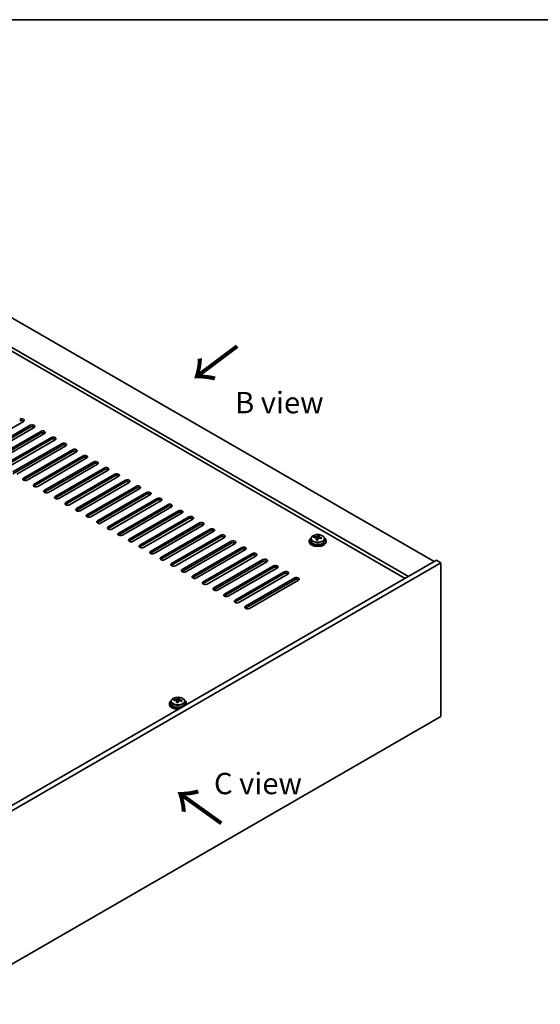
# Model space of a CAD drawing. Units: millimetres. Extents: x 58 to 8916, y 32 to 1437.
# Drawn here: x 476 to 719, y 695 to 1156 of the extents above; entities that cross this region are included whole.
import ezdxf

# ---------------------------------------------------------------- set-up
doc = ezdxf.new("R2010")
doc.units = ezdxf.units.MM
doc.header["$LTSCALE"] = 4
for name, color, linetype, lineweight in [('Border (ISO)', 7, 'Continuous', 35), ('Symbol (ISO)', 7, 'Continuous', 18), ('Visible (ISO)', 7, 'Continuous', 35), ('Visible Narrow (ISO)', 7, 'Continuous', 25)]:
    doc.layers.add(name, color=color, linetype=linetype, lineweight=lineweight)
doc.styles.add('Note Text (TK)', font='txt')

# ---------------------------------------------------------------- blocks, each defined once
blk = doc.blocks.new('図面枠 tk図枠')
at = {"layer": 'Border (ISO)'}
blk.add_line((14.5, 289), (405.5, 289), dxfattribs=at)

msp = doc.modelspace()

# ---------------------------------------------------------------- linework, layer by layer
at = {"layer": 'Visible (ISO)'}
for p, q in [((412.8998, 1050.594), (669.5796, 902.3999)), ((657.5587, 895.4596), (400.879, 1043.6538)), ((655.9677, 894.5411), (400.879, 1041.8166)), ((477.4233, 968.0258), (454.4423, 954.7577)), ((457.6243, 952.9206), (480.6053, 966.1886)), ((480.6053, 965.3721), (457.6243, 952.1041)), ((482.373, 965.168), (459.3921, 951.9)), ((462.574, 950.0628), (485.555, 963.3309)), ((485.555, 962.5144), (462.574, 949.2463)), ((487.3228, 962.3103), (464.3418, 949.0422)), ((467.5238, 947.2051), (490.5048, 960.4732)), ((490.5048, 959.6567), (467.5238, 946.3886)), ((492.2725, 959.4525), (469.2916, 946.1845)), ((472.4735, 944.3474), (495.4545, 957.6154)), ((495.4545, 956.7989), (472.4735, 943.5309)), ((497.2223, 956.5948), (474.2413, 943.3267)), ((477.4233, 941.4896), (500.4043, 954.7577)), ((500.4043, 953.9412), (477.4233, 940.6731)), ((502.172, 953.7371), (479.1911, 940.469)), ((482.373, 938.6319), (505.354, 951.9)), ((505.354, 951.0835), (482.373, 937.8154)), ((507.1218, 950.8793), (484.1408, 937.6113)), ((487.3228, 935.7741), (510.3038, 949.0422)), ((510.3038, 948.2257), (487.3228, 934.9577)), ((512.0715, 948.0216), (489.0905, 934.7535)), ((492.2725, 932.9164), (515.2535, 946.1845)), ((515.2535, 945.368), (492.2725, 932.0999)), ((517.0213, 945.1639), (494.0403, 931.8958)), ((497.2223, 930.0587), (520.2032, 943.3267)), ((520.2032, 942.5102), (497.2223, 929.2422)), ((521.971, 942.3061), (498.99, 929.0381)), ((502.172, 927.2009), (525.153, 940.469)), ((525.153, 939.6525), (502.172, 926.3844)), ((526.9208, 939.4484), (503.9398, 926.1803)), ((507.1218, 924.3432), (530.1027, 937.6113)), ((530.1027, 936.7948), (507.1218, 923.5267)), ((531.8705, 936.5906), (508.8895, 923.3226)), ((512.0715, 921.4855), (535.0525, 934.7535)), ((535.0525, 933.937), (512.0715, 920.669)), ((536.8203, 933.7329), (513.8393, 920.4648)), ((517.0213, 918.6277), (540.0022, 931.8958)), ((540.0022, 931.0793), (517.0213, 917.8112)), ((541.77, 930.8752), (518.789, 917.6071)), ((521.971, 915.77), (544.952, 929.0381)), ((544.952, 928.2216), (521.971, 914.9535)), ((546.7197, 928.0174), (523.7388, 914.7494)), ((526.9208, 912.9122), (549.9017, 926.1803)), ((549.9017, 925.3638), (526.9208, 912.0957)), ((551.6695, 925.1597), (528.6885, 911.8916)), ((531.8705, 910.0545), (554.8515, 923.3226)), ((554.8515, 922.5061), (531.8705, 909.238)), ((556.6192, 922.302), (533.6383, 909.0339)), ((536.8203, 907.1968), (559.8012, 920.4648)), ((559.8012, 919.6483), (536.8203, 906.3803)), ((561.569, 919.4442), (538.588, 906.1761)), ((541.77, 904.339), (564.751, 917.6071)), ((564.751, 916.7906), (541.77, 903.5225)), ((566.5187, 916.5865), (543.5378, 903.3184)), ((546.7197, 901.4813), (569.7007, 914.7494)), ((569.7007, 913.9329), (546.7197, 900.6648)), ((571.4685, 913.7287), (548.4875, 900.4607)), ((611.9823, 913.1511), (611.9823, 912.1978)), ((613.4059, 913.5998), (613.4059, 914.0076)), ((614.5488, 912.5542), (614.5488, 913.2089)), ((615.0108, 913.6453), (615.1706, 914.0625)), ((615.1706, 914.0625), (615.1706, 914.6574)), ((615.1706, 914.0625), (615.7158, 913.9929)), ((615.7158, 913.4608), (615.7158, 914.1835)), ((618.2823, 913.1511), (618.2823, 912.1978)), ((551.6695, 898.6236), (574.6505, 911.8916)), ((574.6505, 911.0751), (551.6695, 897.8071)), ((576.4182, 910.871), (553.4373, 897.6029)), ((556.6192, 895.7658), (579.6002, 909.0339)), ((579.6002, 908.2174), (556.6192, 894.9493)), ((581.368, 908.0133), (558.387, 894.7452)), ((611.1323, 912.1978), (611.1323, 911.7896)), ((619.1323, 912.1978), (619.1323, 911.7896)), ((561.569, 892.9081), (584.55, 906.1761)), ((584.55, 905.3597), (561.569, 892.0916)), ((586.3177, 905.1555), (563.3368, 891.8875)), ((566.5187, 890.0503), (589.4997, 903.3184)), ((670.6402, 903.0122), (437.295, 768.2903)), ((672.7615, 901.7875), (439.4163, 767.0655)), ((589.4997, 902.5019), (566.5187, 889.2338)), ((591.2675, 902.2978), (568.2865, 889.0297)), ((571.4685, 887.1926), (594.4495, 900.4607)), ((594.4495, 899.6442), (571.4685, 886.3761)), ((596.2172, 899.4401), (573.2363, 886.172)), ((672.7615, 901.7875), (670.6402, 903.0122)), ((672.7615, 829.9358), (672.7615, 901.7875)), ((576.4182, 884.3349), (599.3992, 897.6029)), ((599.3992, 896.7864), (576.4182, 883.5184)), ((601.167, 896.5823), (578.186, 883.3142)), ((581.368, 881.4771), (604.349, 894.7452)), ((604.349, 893.9287), (581.368, 880.6606)), ((606.1167, 893.7246), (583.1357, 880.4565)), ((545.725, 836.0595), (545.725, 835.6513)), ((546.575, 837.0128), (546.575, 836.0595)), ((547.9985, 837.4615), (547.9985, 837.8693)), ((549.1414, 836.4159), (549.1414, 837.0706)), ((549.6034, 837.507), (549.7632, 837.9242)), ((549.7632, 837.9242), (549.7632, 838.5191)), ((549.7632, 837.9242), (550.3085, 837.8546)), ((550.3085, 837.3225), (550.3085, 838.0452)), ((552.875, 837.0128), (552.875, 836.0595)), ((553.725, 836.0595), (553.725, 835.6513)), ((439.4163, 695.2138), (672.7615, 829.9358))]:
    msp.add_line(p, q, dxfattribs=at)
for centre, major_axis, ratio, start_param, end_param in [((476.5394, 968.5361), (1.25, 0), 0.57735027, 5.49778714, 8.6393798), ((476.5394, 967.7196), (-1.25, 0), 0.57735027, 3.74285687, 5.49778714), ((481.4891, 965.6783), (1.25, 0), 0.57735027, 5.49778714, 8.6393798), ((481.4891, 964.8618), (-1.25, 0), 0.57735027, 3.74285687, 5.49778714), ((486.4389, 962.8206), (1.25, 0), 0.57735027, 5.49778714, 8.6393798), ((486.4389, 962.0041), (-1.25, 0), 0.57735027, 3.74285687, 5.49778714), ((491.3886, 959.9629), (1.25, 0), 0.57735027, 5.49778714, 8.6393798), ((491.3886, 959.1464), (-1.25, 0), 0.57735027, 3.74285687, 5.49778714), ((496.3384, 957.1051), (1.25, 0), 0.57735027, 5.49778714, 8.6393798), ((496.3384, 956.2886), (-1.25, 0), 0.57735027, 3.74285687, 5.49778714), ((501.2881, 954.2474), (1.25, 0), 0.57735027, 5.49778714, 8.6393798), ((501.2881, 953.4309), (-1.25, 0), 0.57735027, 3.74285687, 5.49778714), ((506.2379, 951.3896), (1.25, 0), 0.57735027, 5.49778714, 8.6393798), ((506.2379, 950.5731), (-1.25, 0), 0.57735027, 3.74285687, 5.49778714), ((511.1876, 948.5319), (1.25, 0), 0.57735027, 5.49778714, 8.6393798), ((511.1876, 947.7154), (-1.25, 0), 0.57735027, 3.74285687, 5.49778714), ((516.1374, 945.6742), (1.25, 0), 0.57735027, 5.49778714, 8.6393798), ((516.1374, 944.8577), (-1.25, 0), 0.57735027, 3.74285687, 5.49778714), ((478.3072, 940.9793), (-1.25, 0), 0.57735027, 5.49778714, 8.6393798), ((478.3072, 940.1628), (-1.25, 0), 0.57735027, 5.49778714, 5.68192109), ((521.0871, 942.8164), (1.25, 0), 0.57735027, 5.49778714, 8.6393798), ((521.0871, 941.9999), (-1.25, 0), 0.57735027, 3.74285687, 5.49778714), ((526.0369, 939.9587), (1.25, 0), 0.57735027, 5.49778714, 8.6393798), ((483.2569, 938.1216), (-1.25, 0), 0.57735027, 5.49778714, 8.6393798), ((483.2569, 937.3051), (-1.25, 0), 0.57735027, 5.49778714, 5.68192109), ((488.2067, 935.2638), (-1.25, 0), 0.57735027, 5.49778714, 8.6393798), ((526.0369, 939.1422), (-1.25, 0), 0.57735027, 3.74285687, 5.49778714), ((530.9866, 937.101), (1.25, 0), 0.57735027, 5.49778714, 8.6393798), ((530.9866, 936.2845), (-1.25, 0), 0.57735027, 3.74285687, 5.49778714), ((488.2067, 934.4473), (-1.25, 0), 0.57735027, 5.49778714, 5.68192109), ((493.1564, 932.4061), (-1.25, 0), 0.57735027, 5.49778714, 8.6393798), ((493.1564, 931.5896), (-1.25, 0), 0.57735027, 5.49778714, 5.68192109), ((535.9364, 934.2432), (1.25, 0), 0.57735027, 5.49778714, 8.6393798), ((535.9364, 933.4267), (-1.25, 0), 0.57735027, 3.74285687, 5.49778714), ((540.8861, 931.3855), (1.25, 0), 0.57735027, 5.49778714, 8.6393798), ((540.8861, 930.569), (-1.25, 0), 0.57735027, 3.74285687, 5.49778714), ((498.1062, 929.5484), (-1.25, 0), 0.57735027, 5.49778714, 8.6393798), ((498.1062, 928.7319), (-1.25, 0), 0.57735027, 5.49778714, 5.68192109), ((503.0559, 926.6906), (-1.25, 0), 0.57735027, 5.49778714, 8.6393798), ((503.0559, 925.8741), (-1.25, 0), 0.57735027, 5.49778714, 5.68192109), ((545.8359, 928.5277), (1.25, 0), 0.57735027, 5.49778714, 8.6393798), ((545.8359, 927.7112), (-1.25, 0), 0.57735027, 3.74285687, 5.49778714), ((550.7856, 925.67), (1.25, 0), 0.57735027, 5.49778714, 8.6393798), ((508.0057, 923.8329), (-1.25, 0), 0.57735027, 5.49778714, 8.6393798), ((508.0057, 923.0164), (-1.25, 0), 0.57735027, 5.49778714, 5.68192109), ((550.7856, 924.8535), (-1.25, 0), 0.57735027, 3.74285687, 5.49778714), ((555.7354, 922.8123), (1.25, 0), 0.57735027, 5.49778714, 8.6393798), ((555.7354, 921.9958), (-1.25, 0), 0.57735027, 3.74285687, 5.49778714), ((512.9554, 920.9751), (-1.25, 0), 0.57735027, 5.49778714, 8.6393798), ((512.9554, 920.1587), (-1.25, 0), 0.57735027, 5.49778714, 5.68192109), ((517.9051, 918.1174), (-1.25, 0), 0.57735027, 5.49778714, 8.6393798), ((517.9051, 917.3009), (-1.25, 0), 0.57735027, 5.49778714, 5.68192109), ((560.6851, 919.9545), (1.25, 0), 0.57735027, 5.49778714, 8.6393798), ((560.6851, 919.138), (-1.25, 0), 0.57735027, 3.74285687, 5.49778714), ((565.6349, 917.0968), (1.25, 0), 0.57735027, 5.49778714, 8.6393798), ((565.6349, 916.2803), (-1.25, 0), 0.57735027, 3.74285687, 5.49778714), ((522.8549, 915.2597), (-1.25, 0), 0.57735027, 5.49778714, 8.6393798), ((522.8549, 914.4432), (-1.25, 0), 0.57735027, 5.49778714, 5.68192109), ((527.8046, 912.4019), (-1.25, 0), 0.57735027, 5.49778714, 8.6393798), ((570.5846, 914.2391), (1.25, 0), 0.57735027, 5.49778714, 8.6393798), ((570.5846, 913.4226), (-1.25, 0), 0.57735027, 3.74285687, 5.49778714), ((615.1323, 912.1978), (-4, 0), 0.57735027, 5.561933, 10.14603027), ((613.326, 907.3252), (1.0054, 7.8735), 0.17632598, 0.58014933, 0.67341172), ((615.0524, 906.8859), (-7.603, 2.9126), 0.79723009, 5.14555671, 5.23802173), ((615.2122, 907.3031), (7.603, -2.9126), 0.79723009, 2.00396405, 2.09642907), ((614.7711, 907.1407), (1.0313, 8.0762), 0.17632598, 0.76353964, 0.85600466), ((614.7328, 906.0516), (-7.4122, 2.8395), 0.79723009, 4.9621664, 5.05542878), ((614.2882, 913.7376), (0.74, 0), 0.57735027, 5.03597072, 6.06551618), ((614.7711, 907.1407), (1.0313, 8.0762), 0.17632598, 0.39755639, 0.4900214), ((615.4936, 907.0484), (-1.0313, -8.0762), 0.17632598, 3.90513229, 3.99759731), ((615.5318, 908.1374), (7.4122, -2.8395), 0.79723009, 1.82057374, 1.91383613), ((616.4558, 913.4608), (-0.74, 0), 0.57735027, 0, 0.25776769), ((615.4936, 907.0484), (-1.0313, -8.0762), 0.17632598, 3.53914904, 3.63161406), ((615.0524, 906.8859), (-7.603, 2.9126), 0.79723009, 4.77957345, 4.87203847), ((615.2122, 907.3031), (7.603, -2.9126), 0.79723009, 1.6379808, 1.73044582), ((616.9387, 906.8639), (-1.0054, -7.8735), 0.17632598, 3.72174198, 3.81500437), ((527.8046, 911.5854), (-1.25, 0), 0.57735027, 5.49778714, 5.68192109), ((532.7544, 909.5442), (-1.25, 0), 0.57735027, 5.49778714, 8.6393798), ((532.7544, 908.7277), (-1.25, 0), 0.57735027, 5.49778714, 5.68192109), ((575.5344, 911.3813), (1.25, 0), 0.57735027, 5.49778714, 8.6393798), ((575.5344, 910.5648), (-1.25, 0), 0.57735027, 3.74285687, 5.49778714), ((580.4841, 908.5236), (1.25, 0), 0.57735027, 5.49778714, 8.6393798), ((580.4841, 907.7071), (-1.25, 0), 0.57735027, 3.74285687, 5.49778714), ((615.1323, 911.7896), (-4, 0), 0.57735027, 0, 3.14159265), ((615.1323, 912.1978), (3.15, 0), 0.57735027, 3.14159265, 6.28318531), ((537.7041, 906.6865), (-1.25, 0), 0.57735027, 5.49778714, 8.6393798), ((537.7041, 905.87), (-1.25, 0), 0.57735027, 5.49778714, 5.68192109), ((542.6539, 903.8287), (-1.25, 0), 0.57735027, 5.49778714, 8.6393798), ((542.6539, 903.0122), (-1.25, 0), 0.57735027, 5.49778714, 5.68192109), ((585.4338, 905.6658), (1.25, 0), 0.57735027, 5.49778714, 8.6393798), ((585.4338, 904.8493), (-1.25, 0), 0.57735027, 3.74285687, 5.49778714), ((590.3836, 902.8081), (1.25, 0), 0.57735027, 5.49778714, 8.6393798), ((547.6036, 900.971), (-1.25, 0), 0.57735027, 5.49778714, 8.6393798), ((547.6036, 900.1545), (-1.25, 0), 0.57735027, 5.49778714, 5.68192109), ((552.5534, 898.1132), (-1.25, 0), 0.57735027, 5.49778714, 8.6393798), ((590.3836, 901.9916), (-1.25, 0), 0.57735027, 3.74285687, 5.49778714), ((595.3333, 899.9504), (1.25, 0), 0.57735027, 5.49778714, 8.6393798), ((595.3333, 899.1339), (-1.25, 0), 0.57735027, 3.74285687, 5.49778714), ((552.5534, 897.2967), (-1.25, 0), 0.57735027, 5.49778714, 5.68192109), ((557.5031, 895.2555), (-1.25, 0), 0.57735027, 5.49778714, 8.6393798), ((557.5031, 894.439), (-1.25, 0), 0.57735027, 5.49778714, 5.68192109), ((600.2831, 897.0926), (1.25, 0), 0.57735027, 5.49778714, 8.6393798), ((600.2831, 896.2761), (-1.25, 0), 0.57735027, 3.74285687, 5.49778714), ((605.2328, 894.2349), (1.25, 0), 0.57735027, 5.49778714, 8.6393798), ((605.2328, 893.4184), (-1.25, 0), 0.57735027, 3.74285687, 5.49778714), ((562.4529, 892.3978), (-1.25, 0), 0.57735027, 5.49778714, 8.6393798), ((562.4529, 891.5813), (-1.25, 0), 0.57735027, 5.49778714, 5.68192109), ((567.4026, 889.54), (-1.25, 0), 0.57735027, 5.49778714, 8.6393798), ((567.4026, 888.7235), (-1.25, 0), 0.57735027, 5.49778714, 5.68192109), ((572.3524, 886.6823), (-1.25, 0), 0.57735027, 5.49778714, 8.6393798), ((572.3524, 885.8658), (-1.25, 0), 0.57735027, 5.49778714, 5.68192109), ((577.3021, 883.8246), (-1.25, 0), 0.57735027, 5.49778714, 8.6393798), ((577.3021, 883.0081), (-1.25, 0), 0.57735027, 5.49778714, 5.68192109), ((582.2519, 880.9668), (-1.25, 0), 0.57735027, 5.49778714, 8.6393798), ((582.2519, 880.1503), (-1.25, 0), 0.57735027, 5.49778714, 5.68192109), ((549.725, 836.0595), (-4, 0), 0.57735027, 5.561933, 8.13401929), ((549.725, 835.6513), (-4, 0), 0.57735027, 0, 1.63346025), ((549.725, 836.0595), (3.15, 0), 0.57735027, 3.14159265, 6.28318531), ((547.9186, 831.1869), (1.0054, 7.8735), 0.17632598, 0.58014933, 0.67341172), ((549.6451, 830.7476), (-7.603, 2.9126), 0.79723009, 5.14555671, 5.23802173), ((549.8049, 831.1648), (7.603, -2.9126), 0.79723009, 2.00396405, 2.09642907), ((549.3637, 831.0024), (1.0313, 8.0762), 0.17632598, 0.76353964, 0.85600466), ((549.3254, 829.9133), (-7.4122, 2.8395), 0.79723009, 4.9621664, 5.05542878), ((548.8809, 837.5993), (0.74, 0), 0.57735027, 5.03597071, 6.06551618), ((549.3637, 831.0024), (1.0313, 8.0762), 0.17632598, 0.39755639, 0.4900214), ((550.0862, 830.9101), (-1.0313, -8.0762), 0.17632598, 3.90513229, 3.99759731), ((550.1245, 831.9991), (7.4122, -2.8395), 0.79723009, 1.82057374, 1.91383613), ((551.0485, 837.3225), (-0.74, 0), 0.57735027, 0, 0.25776769), ((550.0862, 830.9101), (-1.0313, -8.0762), 0.17632598, 3.53914904, 3.63161406), ((549.6451, 830.7476), (-7.603, 2.9126), 0.79723009, 4.77957345, 4.87203847), ((549.8049, 831.1648), (7.603, -2.9126), 0.79723009, 1.6379808, 1.73044582), ((551.5313, 830.7256), (-1.0054, -7.8735), 0.17632598, 3.72174198, 3.81500437), ((549.725, 836.0595), (4, 0), 0.57735027, 6.00314765, 7.00443762), ((549.725, 835.6513), (4, 0), 0.57735027, 6.22052139, 6.28318531)]:
    msp.add_ellipse(centre, major_axis=major_axis, ratio=ratio, start_param=start_param, end_param=end_param, dxfattribs=at)
for points, knots in [([(611.9823, 913.1511), (611.9823, 913.3455), (612.0325, 913.5394), (612.2271, 913.9115), (612.3757, 914.0887), (612.7608, 914.4122), (613.0018, 914.5565), (613.5478, 914.7926), (613.8532, 914.884), (614.4954, 915.0048), (614.8319, 915.0344), (615.5035, 915.03), (615.8383, 914.9959), (616.4741, 914.8671), (616.775, 914.7722), (617.3135, 914.5288), (617.5509, 914.3802), (617.9345, 914.0412), (618.0816, 913.8509), (618.2449, 913.4871), (618.2823, 913.3193), (618.2823, 913.1511)], [1.3531272, 1.3531272, 1.3531272, 1.3531272, 1.64628527, 1.64628527, 1.95530068, 1.95530068, 2.28106049, 2.28106049, 2.60892566, 2.60892566, 2.93547521, 2.93547521, 3.26146237, 3.26146237, 3.58809187, 3.58809187, 3.91601536, 3.91601536, 4.2411655, 4.2411655, 4.49471986, 4.49471986, 4.49471986, 4.49471986]), ([(614.5314, 913.1006), (614.5513, 913.1631), (614.5547, 913.2302), (614.5205, 913.3544), (614.4829, 913.4116), (614.3826, 913.5024), (614.3134, 913.542), (614.1515, 913.5952), (614.0589, 913.6089), (613.9686, 913.61)], [0.225164225, 0.225164225, 0.225164225, 0.225164225, 0.253148765, 0.253148765, 0.281133306, 0.281133306, 0.309117846, 0.309117846, 0.337102387, 0.337102387, 0.337102387, 0.337102387]), ([(614.1284, 914.0272), (614.2187, 914.0261), (614.3192, 914.0331), (614.5137, 914.0648), (614.6075, 914.0895), (614.7648, 914.1475), (614.8385, 914.1844), (614.9515, 914.2659), (614.9908, 914.3104), (615.0108, 914.3521)], [0.113199271, 0.113199271, 0.113199271, 0.113199271, 0.141183811, 0.141183811, 0.169168352, 0.169168352, 0.197152892, 0.197152892, 0.225137433, 0.225137433, 0.225137433, 0.225137433]), ([(616.1362, 913.3332), (616.046, 913.3552), (615.9454, 913.3662), (615.751, 913.3584), (615.6572, 913.3396), (615.4999, 913.2817), (615.4262, 913.2388), (615.3132, 913.1333), (615.2738, 913.0708), (615.2539, 913.0084)], [0.338363496, 0.338363496, 0.338363496, 0.338363496, 0.366348036, 0.366348036, 0.394332577, 0.394332577, 0.422317117, 0.422317117, 0.450301658, 0.450301658, 0.450301658, 0.450301658]), ([(615.7333, 914.2598), (615.7134, 914.2181), (615.7099, 914.1691), (615.7441, 914.0688), (615.7818, 914.0176), (615.8821, 913.9268), (615.9513, 913.8813), (616.1132, 913.804), (616.2058, 913.7723), (616.296, 913.7504)], [0, 0, 0, 0, 0.027984541, 0.027984541, 0.055969081, 0.055969081, 0.083953622, 0.083953622, 0.111938162, 0.111938162, 0.111938162, 0.111938162]), ([(546.575, 837.0128), (546.575, 837.2072), (546.6252, 837.4011), (546.8197, 837.7732), (546.9683, 837.9504), (547.3534, 838.2739), (547.5944, 838.4182), (548.1404, 838.6543), (548.4458, 838.7457), (549.088, 838.8665), (549.4246, 838.8961), (550.0961, 838.8917), (550.4309, 838.8576), (551.0667, 838.7288), (551.3676, 838.6339), (551.9061, 838.3905), (552.1435, 838.2419), (552.5271, 837.9029), (552.6743, 837.7125), (552.8375, 837.3488), (552.875, 837.181), (552.875, 837.0128)], [1.3531272, 1.3531272, 1.3531272, 1.3531272, 1.64628527, 1.64628527, 1.95530068, 1.95530068, 2.28106049, 2.28106049, 2.60892566, 2.60892566, 2.93547521, 2.93547521, 3.26146237, 3.26146237, 3.58809187, 3.58809187, 3.91601536, 3.91601536, 4.2411655, 4.2411655, 4.49471985, 4.49471985, 4.49471985, 4.49471985]), ([(549.124, 836.9623), (549.1439, 837.0248), (549.1473, 837.0919), (549.1131, 837.2161), (549.0755, 837.2733), (548.9752, 837.3641), (548.906, 837.4037), (548.7441, 837.4569), (548.6515, 837.4706), (548.5612, 837.4717)], [0.225164225, 0.225164225, 0.225164225, 0.225164225, 0.253148765, 0.253148765, 0.281133306, 0.281133306, 0.309117846, 0.309117846, 0.337102387, 0.337102387, 0.337102387, 0.337102387]), ([(548.721, 837.8889), (548.8113, 837.8878), (548.9119, 837.8948), (549.1063, 837.9265), (549.2001, 837.9512), (549.3574, 838.0091), (549.4311, 838.0461), (549.5441, 838.1276), (549.5834, 838.1721), (549.6034, 838.2138)], [0.113199271, 0.113199271, 0.113199271, 0.113199271, 0.141183811, 0.141183811, 0.169168352, 0.169168352, 0.197152892, 0.197152892, 0.225137433, 0.225137433, 0.225137433, 0.225137433]), ([(550.7289, 837.1949), (550.6386, 837.2168), (550.538, 837.2278), (550.3436, 837.2201), (550.2498, 837.2013), (550.0925, 837.1434), (550.0188, 837.1005), (549.9058, 836.995), (549.8665, 836.9325), (549.8465, 836.87)], [0.338363496, 0.338363496, 0.338363496, 0.338363496, 0.366348036, 0.366348036, 0.394332577, 0.394332577, 0.422317117, 0.422317117, 0.450301658, 0.450301658, 0.450301658, 0.450301658]), ([(550.3259, 838.1215), (550.306, 838.0798), (550.3026, 838.0308), (550.3368, 837.9305), (550.3744, 837.8793), (550.4747, 837.7885), (550.5439, 837.743), (550.7058, 837.6657), (550.7984, 837.634), (550.8887, 837.6121)], [0, 0, 0, 0, 0.027984541, 0.027984541, 0.055969081, 0.055969081, 0.083953622, 0.083953622, 0.111938162, 0.111938162, 0.111938162, 0.111938162])]:
    msp.add_open_spline(points, degree=3, knots=knots, dxfattribs=at)
at = {"layer": 'Visible Narrow (ISO)'}
for p, q in [((480.6053, 965.3721), (480.6053, 966.1886)), ((485.555, 962.5144), (485.555, 963.3309)), ((490.5048, 959.6567), (490.5048, 960.4732)), ((495.4545, 956.7989), (495.4545, 957.6154)), ((500.4043, 953.9412), (500.4043, 954.7577)), ((505.354, 951.0835), (505.354, 951.9)), ((510.3038, 948.2257), (510.3038, 949.0422)), ((515.2535, 945.368), (515.2535, 946.1845)), ((477.4233, 941.4896), (477.4233, 940.6731)), ((520.2032, 942.5102), (520.2032, 943.3267)), ((525.153, 939.6525), (525.153, 940.469)), ((482.373, 938.6319), (482.373, 937.8154)), ((487.3228, 935.7741), (487.3228, 934.9577)), ((530.1027, 936.7948), (530.1027, 937.6113)), ((492.2725, 932.9164), (492.2725, 932.0999)), ((535.0525, 933.937), (535.0525, 934.7535)), ((540.0022, 931.0793), (540.0022, 931.8958)), ((497.2223, 930.0587), (497.2223, 929.2422)), ((502.172, 927.2009), (502.172, 926.3844)), ((544.952, 928.2216), (544.952, 929.0381)), ((549.9017, 925.3638), (549.9017, 926.1803)), ((507.1218, 924.3432), (507.1218, 923.5267)), ((554.8515, 922.5061), (554.8515, 923.3226)), ((512.0715, 921.4855), (512.0715, 920.669)), ((517.0213, 918.6277), (517.0213, 917.8112)), ((559.8012, 919.6483), (559.8012, 920.4648)), ((564.751, 916.7906), (564.751, 917.6071)), ((521.971, 915.77), (521.971, 914.9535)), ((526.9208, 912.9122), (526.9208, 912.0957)), ((569.7007, 913.9329), (569.7007, 914.7494)), ((614.1284, 913.5949), (614.1284, 914.0272)), ((614.5314, 912.5561), (614.5314, 913.1006)), ((615.0108, 914.3521), (615.0108, 913.6453)), ((616.296, 913.7504), (616.296, 913.2931)), ((531.8705, 910.0545), (531.8705, 909.238)), ((574.6505, 911.0751), (574.6505, 911.8916)), ((579.6002, 908.2174), (579.6002, 909.0339)), ((536.8203, 907.1968), (536.8203, 906.3803)), ((541.77, 904.339), (541.77, 903.5225)), ((584.55, 905.3597), (584.55, 906.1761)), ((589.4997, 902.5019), (589.4997, 903.3184)), ((546.7197, 901.4813), (546.7197, 900.6648)), ((551.6695, 898.6236), (551.6695, 897.8071)), ((594.4495, 899.6442), (594.4495, 900.4607)), ((556.6192, 895.7658), (556.6192, 894.9493)), ((599.3992, 896.7864), (599.3992, 897.6029)), ((604.349, 893.9287), (604.349, 894.7452)), ((561.569, 892.9081), (561.569, 892.0916)), ((566.5187, 890.0503), (566.5187, 889.2338)), ((571.4685, 887.1926), (571.4685, 886.3761)), ((576.4182, 884.3349), (576.4182, 883.5184)), ((581.368, 881.4771), (581.368, 880.6606)), ((548.721, 837.4566), (548.721, 837.8889)), ((549.124, 836.4178), (549.124, 836.9623)), ((549.6034, 838.2138), (549.6034, 837.507)), ((550.8887, 837.6121), (550.8887, 837.1548))]:
    msp.add_line(p, q, dxfattribs=at)
for centre in [(615.1323, 913.1511), (549.725, 837.0128)]:
    msp.add_ellipse(centre, major_axis=(3.15, 0), ratio=0.57735027, start_param=3.14159265, end_param=6.28318531, dxfattribs=at)
for centre in [(615.1323, 913.2631), (549.725, 837.1248)]:
    msp.add_ellipse(centre, major_axis=(3.0575, 0), ratio=0.57735027, dxfattribs=at)

# ---------------------------------------------------------------- block references
at = {"xscale": 4, "yscale": 4, "zscale": 4}
msp.add_blockref('図面枠 tk図枠', (0, 0), dxfattribs=at)

# ---------------------------------------------------------------- texts
at = {"layer": 'Symbol (ISO)', "color": 7, "char_height": 20, "width": 29.941521, "attachment_point": 4, "line_spacing_factor": 1.5, "style": 'Note Text (TK)'}
for insert, rotation in [((578.0884, 1004.1621), 216.858459), ((571.0881, 779.5842), 144.357665)]:
    msp.add_mtext('{\\fＭＳ Ｐゴシック|b0|i0;\\H20.0000;→}', dxfattribs=dict(at, insert=insert, rotation=rotation))
at = {"layer": 'Symbol (ISO)', "color": 7, "char_height": 10, "attachment_point": 4, "line_spacing_factor": 1.5, "style": 'Note Text (TK)'}
for s, insert, width in [('{\\fＭＳ Ｐゴシック|b0|i0;B view}', (576.4473, 976.7978), 41.578946), ('{\\fＭＳ Ｐゴシック|b0|i0;C view}', (566.5751, 798.5407), 41.988306)]:
    msp.add_mtext(s, dxfattribs=dict(at, insert=insert, width=width))

doc.saveas('drawing.dxf')
